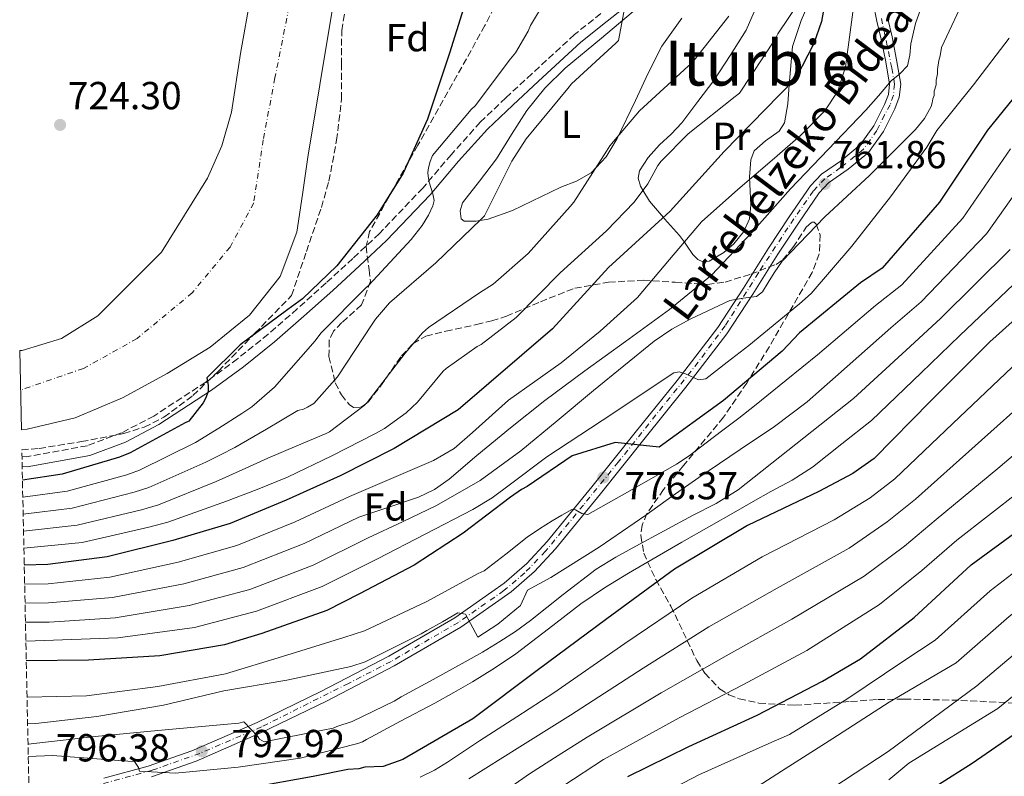
# Model space of a CAD drawing. Units: metres. Extents: x 644388 to 647861, y 4757713 to 4760099.
# Drawn here: x 644406 to 644659, y 4759025 to 4759219 of the extents above; entities that cross this region are included whole.
import ezdxf
from ezdxf.enums import TextEntityAlignment as Align

# ---------------------------------------------------------------- set-up
doc = ezdxf.new("R2010")
doc.units = ezdxf.units.M
doc.header["$MEASUREMENT"] = 0
for name, pattern in [('DGN Style 3', [2.435891, 1.739922, -0.695969]), ('DGN Style 4', [2.785615, 1.391938, -0.695969, 0.00174, -0.695969]), ('DGN Style 5', [1.217945, 0.521977, -0.695969])]:
    doc.linetypes.add(name, pattern=pattern)
for name, color, linetype, lineweight in [('Camino', 7, 'DGN Style 3', 0), ('Cauce permanente', 151, 'Continuous', 13), ('Cauce permanente (área)', 142, 'Continuous', 13), ('Cota de punto acotado terreno', 7, 'Continuous', 0), ('Curva de nivel directora', 30, 'Continuous', 30), ('Curva de nivel intermedia', 30, 'Continuous', 0), ('Eje cauce permanente (área)', 70, 'DGN Style 4', 0), ('Eje pista sin pavimentar', 7, 'DGN Style 4', 0), ('Etiqueta de uso rústico', 92, 'Continuous', 0), ('Etiqueta de zona arbolada', 92, 'Continuous', 0), ('Línea de cambio de uso (parcela vista)', 92, 'Continuous', 0), ('Línea de pista sin pavimentar', 7, 'Continuous', 0), ('Margen derecho', 7, 'Continuous', 0), ('Pista sin pavimentar', 9, 'Continuous', 0), ('Punto acotado terreno (símbolo)', 7, 'Continuous', 0), ('Texto de Pista sin pavimentar', 7, 'Continuous', 0), ('Texto de Área (paraje) menor', 7, 'Continuous', 0), ('Vaguada no vista', 142, 'DGN Style 5', 0), ('Zona arbolada', 92, 'DGN Style 3', 0)]:
    doc.layers.add(name, color=color, linetype=linetype, lineweight=lineweight)
doc.styles.add('Style-Arial', font='arial.ttf')

# ---------------------------------------------------------------- blocks, each defined once
blk = doc.blocks.new('5PATER')
at = {"layer": 'Vaguada no vista', "linetype": 'Continuous', "lineweight": 0}
h = blk.add_hatch(color=51, dxfattribs=at)
edge = h.paths.add_edge_path()
edge.add_ellipse((0, 0), major_axis=(-0.11, -0.111), ratio=0.999422, start_angle=0, end_angle=360)

msp = doc.modelspace()

# ---------------------------------------------------------------- linework, layer by layer
at = {"layer": 'Camino', "color": 7, "linetype": 'DGN Style 3', "lineweight": 0}
msp.add_polyline3d([(644555.27, 4759220.56, 733.89), (644548.54, 4759215.15, 733.43), (644537.61, 4759205.13, 732.74), (644530.97, 4759198.97, 732.3), (644524.42, 4759192.72, 731.85), (644516.96, 4759184.39, 731.32), (644509.7, 4759175.87, 730.78), (644498.58, 4759164.21, 729.48), (644491.79, 4759157.83, 729.1), (644484.93, 4759151.56, 728.74), (644477.56, 4759144.93, 727.69), (644470.12, 4759138.42, 726.65), (644462.27, 4759132.16, 726.12), (644454.13, 4759126.18, 725.9), (644440.85, 4759117.5, 726.04), (644432.58, 4759113.17, 726.39), (644423.82, 4759109.89, 726.65), (644408.26, 4759107.07, 726.03), (644407.08, 4759107.15, 725.97)], dxfattribs=at)
at = {"layer": 'Cauce permanente', "color": 151, "linetype": 'Continuous', "lineweight": 13}
msp.add_polyline3d([(644486.4, 4759220.83, 722.34), (644483.35, 4759202.32, 722.31), (644480.27, 4759183.81, 722.34), (644478.87, 4759174.22, 722.27), (644477.46, 4759164.61, 722.15), (644473.21, 4759153.2, 721.71), (644465.36, 4759143.33, 721.31), (644455.23, 4759135.09, 721.42), (644444.25, 4759128.36, 721.59), (644432.81, 4759122.19, 721.53), (644420.71, 4759117.07, 721.5), (644408.39, 4759114.09, 721.89), (644406.93, 4759113.99, 721.93), (644406.5, 4759134.25, 722.06), (644407.13, 4759134.29, 722.06), (644417.21, 4759137.33, 721.99), (644426.52, 4759143.15, 721.87), (644442.78, 4759159.43, 721.59), (644454.62, 4759178.35, 721.31), (644458.22, 4759186.69, 721.86), (644460.76, 4759195.3, 722.43), (644463.06, 4759210.34, 722.34), (644465.65, 4759225.28, 722.24)], dxfattribs=at)
at = {"layer": 'Cauce permanente (área)', "color": 142, "linetype": 'Continuous', "lineweight": 13}
for points in [[(644517.04, 4759362.28, 724.54), (644508.53, 4759346.7, 724.67), (644500.45, 4759329.76, 724.51), (644492.53, 4759312.72, 724.3), (644486.95, 4759300.58, 724.13), (644481.9, 4759288.2, 723.92), (644477.28, 4759269.99, 722.89), (644473.43, 4759251.6, 722.06), (644469.52, 4759238.45, 722.15), (644465.65, 4759225.28, 722.24), (644463.06, 4759210.34, 722.34), (644460.76, 4759195.3, 722.43), (644458.22, 4759186.69, 721.86), (644454.62, 4759178.35, 721.31), (644442.78, 4759159.43, 721.59), (644426.52, 4759143.15, 721.87), (644417.21, 4759137.33, 721.99), (644407.13, 4759134.29, 722.06), (644406.5, 4759134.25, 722.06)], [(644528.55, 4759353.43, 723.83), (644524.57, 4759343.31, 723.58), (644520.63, 4759333.18, 723.36), (644514.64, 4759319.28, 723.41), (644508.68, 4759305.36, 723.46), (644503.28, 4759291.76, 723.46), (644498.12, 4759278.04, 723.36), (644493.45, 4759264.81, 723.1), (644489.89, 4759251.25, 722.8), (644488.02, 4759236.05, 722.54), (644486.4, 4759220.83, 722.34), (644483.35, 4759202.32, 722.31), (644480.27, 4759183.81, 722.34), (644478.87, 4759174.22, 722.27), (644477.46, 4759164.61, 722.15), (644473.21, 4759153.2, 721.71), (644465.36, 4759143.33, 721.31), (644455.23, 4759135.09, 721.42), (644444.25, 4759128.36, 721.59), (644432.81, 4759122.19, 721.53), (644420.71, 4759117.07, 721.5), (644408.39, 4759114.09, 721.89), (644406.93, 4759113.99, 721.93)]]:
    msp.add_polyline3d(points, dxfattribs=at)
at = {"layer": 'Curva de nivel directora', "color": 30, "linetype": 'Continuous', "lineweight": 30, "flags": 128}
for points, elevation in [([(644776.98, 4759355.98), (644775.99, 4759348.61), (644773.76, 4759341.48), (644765.13, 4759321.33), (644756.34, 4759301.84), (644749.11, 4759282.34), (644747.21, 4759274.15), (644745.32, 4759268.99), (644738.01, 4759254.99), (644727.82, 4759235.82), (644726.01, 4759230.5), (644719.51, 4759211.17), (644716.64, 4759206.25), (644712.54, 4759201.67), (644704.91, 4759195.04), (644701.3, 4759190.7), (644688.33, 4759174.33), (644685.45, 4759169.09), (644675.03, 4759154.92), (644671.17, 4759151.08), (644654.85, 4759136.51)], 800), ([(644636.8, 4759270.76), (644634.99, 4759265.83), (644626.55, 4759247.42), (644623.14, 4759242.24), (644612.82, 4759224.35), (644611.77, 4759218.52), (644609.84, 4759212.9), (644605.31, 4759204.06), (644600.94, 4759199.67), (644586.9, 4759185.22), (644573.07, 4759169.91), (644557.25, 4759155.56), (644542.94, 4759139.82), (644518.76, 4759119.04), (644502.35, 4759109.21), (644488.56, 4759102.18), (644474.75, 4759095.95), (644460.4, 4759089.97), (644445.74, 4759085.6), (644428.93, 4759081.45), (644413.68, 4759079.48), (644407.66, 4759079.34)], 750), ([(644828.31, 4759265.67), (644815.83, 4759247.33), (644803.18, 4759223.74), (644792.83, 4759201.63), (644782.48, 4759181.65), (644772.62, 4759163.63), (644761.62, 4759146.43), (644750.45, 4759129.4), (644737.81, 4759111.39), (644724.52, 4759095.02), (644714.01, 4759085.03), (644699.41, 4759071.28), (644682.84, 4759053.6), (644667.41, 4759040.35), (644650.35, 4759028.57), (644633.13, 4759017.61)], 850), ([(644521.5, 4759226.3), (644516.51, 4759210.43), (644510.94, 4759193.54), (644504.64, 4759179.65), (644498.05, 4759168.97), (644487.7, 4759155.98), (644478.91, 4759147.53), (644475.16, 4759144.76), (644462.97, 4759135.76), (644454.45, 4759127.31), (644454.77, 4759125.38), (644454.74, 4759123.77), (644454.04, 4759121.94), (644453.47, 4759120.86), (644449.82, 4759116.21), (644448.89, 4759115.72), (644434.8, 4759108.08), (644432.07, 4759106.94), (644417.36, 4759102.64), (644407.2, 4759101.08)], 725), ([(644667.4, 4759206.93), (644654.27, 4759190.72), (644641.96, 4759172.21), (644627.35, 4759155.35), (644621.77, 4759151.59), (644606.19, 4759138.82), (644601.75, 4759134.07), (644586.66, 4759121.47), (644570.26, 4759109.53), (644558.95, 4759110.69), (644547.96, 4759107.34), (644536.4, 4759099.47), (644534.97, 4759098.72), (644532.13, 4759096.73), (644520.08, 4759087.54), (644507.52, 4759079.3), (644493.49, 4759071.99), (644485.17, 4759067.71), (644468.47, 4759061.78), (644458.91, 4759058.91), (644442.38, 4759056.11), (644424.12, 4759054.96), (644408.18, 4759054.81)], 775), ([(644654.85, 4759136.51), (644639.67, 4759121.29), (644625.23, 4759106.63), (644619.81, 4759102.79), (644611.12, 4759098.13), (644592.83, 4759089.47), (644574.14, 4759078.26), (644556.83, 4759065.58), (644539.03, 4759052.33), (644522.54, 4759039.97), (644504.58, 4759029.59), (644499.58, 4759027.79), (644494.89, 4759027.62), (644493.35, 4759027.16), (644490.53, 4759026.96), (644481.68, 4759025.2), (644465.52, 4759022.28), (644449.33, 4759020.48), (644432.42, 4759019.38), (644417.11, 4759016.62), (644408.98, 4759016.93)], 800), ([(644562.21, 4759025.22), (644577.79, 4759032.91), (644595.34, 4759040.92), (644612.07, 4759049.58), (644621.75, 4759055.31), (644635.53, 4759065.94), (644650.13, 4759079.36), (644662.6, 4759088.53)], 825)]:
    msp.add_lwpolyline(points, dxfattribs=dict(at, elevation=elevation))
at = {"layer": 'Curva de nivel intermedia', "color": 30, "linetype": 'Continuous', "lineweight": 0, "flags": 128}
for points, elevation in [([(644745.7, 4759357.83), (644741.8, 4759342.82), (644735.82, 4759323.74), (644728.67, 4759296.22), (644725.38, 4759286.34), (644718.43, 4759266.98), (644707.31, 4759244.14), (644697.66, 4759223.18), (644684.88, 4759204.66), (644677.98, 4759196.67), (644666.08, 4759181.15), (644654.05, 4759164.16), (644637.28, 4759146.74), (644629.54, 4759140.07), (644615.4, 4759127.57), (644611.78, 4759124.37), (644608.15, 4759121.17), (644599.77, 4759114.78), (644590.99, 4759108.91), (644585.66, 4759105.34), (644580.35, 4759101.76), (644573.59, 4759096.95), (644566.85, 4759092.11), (644554.83, 4759083.9)], 785), ([(644831.3, 4759293.58), (644821.98, 4759278.9), (644812.16, 4759264.83), (644802.43, 4759250.2), (644796.24, 4759238.61), (644790.03, 4759225.01), (644782.02, 4759206.61), (644774.56, 4759192.65), (644771.96, 4759188.1), (644764.33, 4759175.65), (644754.12, 4759159.99), (644744.23, 4759145.54), (644734.03, 4759131.72), (644726.35, 4759120.79), (644717.35, 4759108.55), (644713.61, 4759104.02), (644699.47, 4759090.31), (644690.09, 4759081.92), (644676.3, 4759069.24), (644664.69, 4759059.55), (644651.59, 4759048.46)], 840), ([(644658.89, 4759241.46), (644650.19, 4759228.36), (644649.86, 4759227.37), (644649.04, 4759225.9), (644642.47, 4759211.81), (644642.14, 4759209.68), (644641.81, 4759208.54), (644641.48, 4759206.24), (644641.48, 4759205.09), (644641.15, 4759203.46), (644641.14, 4759202.31), (644640.65, 4759200.67), (644640.65, 4759199.52), (644640.32, 4759198.7), (644640.16, 4759197.72), (644639.83, 4759196.74), (644638.18, 4759193.63), (644635.89, 4759190.84), (644624.07, 4759179.06), (644612.61, 4759168.51), (644601.68, 4759157.17)], 765), ([(644609.21, 4759228.24), (644600.58, 4759215.33), (644599.96, 4759214.01), (644590.77, 4759200.16), (644589.71, 4759199.28), (644577.61, 4759189.72), (644570.76, 4759182.77), (644569.9, 4759181.64), (644567.31, 4759176.97), (644563.79, 4759172.27), (644556.72, 4759164.95), (644544.89, 4759154.16), (644533.61, 4759142.73), (644524.67, 4759135.83), (644523.66, 4759135.29), (644515.68, 4759129.67), (644514.94, 4759128.98), (644508.34, 4759121.04), (644505.43, 4759118.31), (644499.89, 4759114.31), (644497.6, 4759113.05), (644486.41, 4759107.3), (644475.1, 4759101.81), (644467.33, 4759098.67), (644459.49, 4759095.7), (644444.4, 4759090.35), (644439.56, 4759089.02), (644422.47, 4759085.15), (644407.57, 4759083.65)], 745), ([(644562.22, 4759226.47), (644559.84, 4759213.63), (644559.1, 4759212.94), (644547.82, 4759202.52), (644546.84, 4759201.34), (644536.19, 4759188.46), (644532.54, 4759182.71), (644525.49, 4759168.74), (644524.5, 4759167.71), (644513.07, 4759156.75), (644501.2, 4759146.48), (644497.6, 4759142.3), (644496.76, 4759141.02), (644487.84, 4759127.55), (644481.83, 4759120.66), (644480.2, 4759119.73), (644479.12, 4759119.29), (644477.74, 4759118.95), (644469.67, 4759114.15), (644461.54, 4759109.47), (644457.88, 4759107.57), (644454.19, 4759105.71), (644439.6, 4759099.22), (644435.82, 4759097.98), (644419.92, 4759093.9), (644407.39, 4759092.33)], 735), ([(644541.26, 4759224.25), (644537.25, 4759217.49), (644536.68, 4759216.06), (644533.46, 4759210.48), (644532.2, 4759208.95), (644523.1, 4759196.94), (644522.06, 4759195.95), (644512.2, 4759184.21), (644511.55, 4759182.66), (644511.13, 4759181.08), (644511.01, 4759179.84), (644511.06, 4759178.9), (644511.35, 4759177.35), (644512.31, 4759174.36), (644512.6, 4759172.68), (644512.26, 4759171.35), (644511.17, 4759168.88), (644509.58, 4759166.24), (644506.74, 4759162.66), (644495.91, 4759150.97), (644495, 4759150.23), (644483.6, 4759138.67), (644482.14, 4759136.77), (644471.71, 4759124.91), (644465.95, 4759119.85), (644463.38, 4759118.1), (644457.46, 4759114.41), (644451.54, 4759110.72), (644437.2, 4759103.65), (644433.95, 4759102.46), (644418.64, 4759098.27), (644407.3, 4759096.7)], 730), ([(644637.68, 4759223.02), (644635.89, 4759217.95), (644634.65, 4759212.75), (644634.43, 4759209.91), (644633.81, 4759207.17), (644631.83, 4759205.11), (644629.65, 4759203.27), (644626.42, 4759199.5), (644623.13, 4759195.78), (644613.52, 4759185.73), (644603.89, 4759175.7), (644593.94, 4759164.47), (644583.62, 4759153.56), (644572.83, 4759144.77), (644561.57, 4759136.6), (644551.23, 4759129.08), (644540.92, 4759121.51), (644532.2, 4759114.5), (644523.57, 4759107.36), (644516.48, 4759101.37), (644512.74, 4759098.71), (644508.64, 4759096.76), (644500.99, 4759094.17)], 760), ([(644588.03, 4759219.85), (644578.55, 4759207.86), (644577.66, 4759207.07), (644565.2, 4759195.64), (644557.63, 4759186.7), (644556.72, 4759185.27), (644548.36, 4759172.26), (644547.42, 4759171.18), (644536.68, 4759159.09), (644527.69, 4759151.25), (644524.22, 4759149.04), (644511.17, 4759140.18), (644509.61, 4759138.8), (644505.23, 4759133.56), (644495.49, 4759120.95), (644494.7, 4759120.17), (644485.84, 4759113.41), (644485, 4759113.04), (644477.49, 4759109.89), (644470.01, 4759106.69), (644463.42, 4759103.72), (644456.84, 4759100.71), (644442, 4759094.78), (644437.69, 4759093.5), (644421.19, 4759089.53), (644407.48, 4759087.99)], 740), ([(644619.78, 4759220.93), (644619.26, 4759217.08), (644618.78, 4759213.23), (644617.92, 4759206.86), (644616, 4759200.69), (644612.68, 4759195.66), (644606.48, 4759189.37), (644599.78, 4759183.52)], 755), ([(644659.83, 4759214.24), (644650.73, 4759202.25), (644641.33, 4759190.56), (644638.76, 4759186.37), (644629.46, 4759173.59), (644619.57, 4759160.96), (644609.18, 4759148.87), (644606.12, 4759146.21), (644593.16, 4759135.51), (644587.65, 4759131.25), (644582.14, 4759126.98), (644580.26, 4759126.72), (644576.98, 4759128.26), (644575.38, 4759128.8), (644573.95, 4759128.52), (644566.14, 4759123.35), (644558.33, 4759118.17), (644549.88, 4759112.61), (644541.43, 4759107.03), (644532.14, 4759100.04)], 770), ([(644660.17, 4759185.94), (644648, 4759168.19), (644632.32, 4759151.05), (644625.65, 4759145.83), (644610.79, 4759133.19), (644602.73, 4759126.65), (644594.67, 4759120.1), (644590.64, 4759116.97), (644586.56, 4759113.91), (644582.23, 4759110.6), (644577.87, 4759107.32), (644574.62, 4759105.16), (644571.25, 4759103.2), (644566.29, 4759100.37), (644561.32, 4759097.55), (644556.65, 4759094.91), (644551.97, 4759092.3), (644550.44, 4759092.56)], 780), ([(644599.78, 4759183.52), (644590.36, 4759175.45), (644581.1, 4759167.25), (644572.91, 4759157.55), (644564.68, 4759147.86), (644555.15, 4759139.2), (644545.11, 4759131.15), (644538.37, 4759126.35), (644531.61, 4759121.59), (644522.4, 4759113.24), (644517.72, 4759109.21), (644512.48, 4759106.11), (644501.72, 4759101.49), (644490.95, 4759096.87), (644477.05, 4759090.41), (644462.07, 4759084.36), (644447.11, 4759080.05), (644429.6, 4759076.25), (644413.8, 4759074.56), (644407.77, 4759074.47)], 755), ([(644660.1, 4759160.14), (644642.25, 4759142.44), (644633.42, 4759134.32), (644620.01, 4759121.94), (644605.25, 4759110.28), (644590.48, 4759098.62), (644584.79, 4759095.09), (644578.79, 4759092.04), (644571.52, 4759088.13), (644564.26, 4759084.21), (644559.13, 4759081.34), (644554.11, 4759078.27), (644545.62, 4759071.79), (644537.27, 4759065.13), (644533.4, 4759062.37), (644529.44, 4759059.75), (644525.03, 4759057.07), (644520.55, 4759054.52), (644512.38, 4759050.07), (644504.2, 4759045.63), (644502.4, 4759044.46), (644491.65, 4759039.26), (644487.73, 4759038.04), (644486.75, 4759037.59), (644484.08, 4759037.11), (644469.05, 4759034.07), (644467.91, 4759034.75), (644467.47, 4759035.45), (644463.85, 4759039.17), (644462.59, 4759038.86), (644458.79, 4759038.49), (644441.89, 4759036.96), (644425.84, 4759035.45), (644408.63, 4759033.52)], 790), ([(644601.68, 4759157.17), (644599.66, 4759154.16), (644598.17, 4759151.72), (644596.69, 4759149.28), (644595.11, 4759148.07), (644591.69, 4759147.69), (644588.29, 4759147.11), (644578.33, 4759142.39), (644573.49, 4759139.74), (644568.97, 4759136.62), (644561.15, 4759130.34), (644553.4, 4759124), (644544.12, 4759116.27), (644534.81, 4759108.56), (644524.42, 4759100.95), (644513.22, 4759094.62), (644504.48, 4759090.44), (644495.74, 4759086.27), (644481.66, 4759079.34), (644465.42, 4759073.12), (644449.86, 4759068.95), (644430.94, 4759065.86), (644414.03, 4759064.71), (644407.97, 4759064.74)], 765), ([(644666.14, 4759156.12), (644647.21, 4759138.14), (644637.3, 4759128.56), (644624.62, 4759116.32), (644617.03, 4759110.34), (644609.44, 4759104.36), (644604.24, 4759101.06), (644598.77, 4759098.15), (644594.29, 4759095.62), (644589.81, 4759093.09), (644576.06, 4759085.23), (644562.36, 4759077.3), (644556.2, 4759073.48), (644550.19, 4759069.42), (644541.86, 4759063.01), (644533.54, 4759056.59), (644528.08, 4759052.91), (644522.46, 4759049.45), (644517.63, 4759046.68), (644512.76, 4759044), (644504.02, 4759039.34), (644495.29, 4759034.69), (644494.31, 4759034.1), (644493.06, 4759033.65), (644478.32, 4759029.92), (644462.43, 4759027.57), (644446.38, 4759026.06), (644437.19, 4759026.55), (644436.89, 4759027.53), (644435.87, 4759029.06), (644434.17, 4759029.16), (644414.94, 4759030.54), (644408.7, 4759030.3)], 795), ([(644728.38, 4759136.53), (644720.31, 4759125.04), (644711.41, 4759112.4), (644708.25, 4759108.62), (644694.56, 4759095.17), (644685.69, 4759087.5), (644671.74, 4759075.67), (644659.84, 4759066.16), (644646.23, 4759054.29), (644629.08, 4759044.23), (644614.69, 4759034.92), (644601.57, 4759026.61), (644587.43, 4759017.55)], 835), ([(644660.63, 4759130.03), (644645.41, 4759115.56), (644630.52, 4759101.41), (644624.22, 4759096.58), (644614.99, 4759090.91), (644596.63, 4759081.46), (644578.56, 4759070.89), (644561.47, 4759059.25), (644543.27, 4759046.63), (644533.74, 4759040.49), (644524.21, 4759034.34), (644520.14, 4759031.63), (644516.06, 4759028.91), (644512.66, 4759026.81), (644509.07, 4759025.06)], 805), ([(644666.41, 4759123.55), (644651.16, 4759109.83), (644635.82, 4759096.19), (644628.63, 4759090.38), (644618.86, 4759083.69), (644600.42, 4759073.46), (644582.98, 4759063.51), (644566.11, 4759052.92), (644547.51, 4759040.94), (644534.52, 4759032.78), (644521.52, 4759024.62)], 810), ([(644672.19, 4759117.07), (644656.9, 4759104.1), (644641.12, 4759090.97), (644633.04, 4759084.17), (644622.73, 4759076.48), (644604.21, 4759065.45), (644587.4, 4759056.13), (644570.75, 4759046.59), (644551.75, 4759035.24), (644544.39, 4759030.56), (644537.02, 4759025.88), (644528.83, 4759020.19)], 815), ([(644723.3, 4759104.69), (644718.96, 4759099.42), (644704.39, 4759085.45), (644694.5, 4759076.34), (644680.87, 4759062.81), (644669.54, 4759052.95), (644656.94, 4759042.64), (644634.11, 4759028.59), (644629.06, 4759024.31)], 845), ([(644532.14, 4759100.04), (644527.49, 4759096.58), (644522.55, 4759093.58), (644510.34, 4759087.27), (644498.13, 4759080.96), (644483.97, 4759073.81), (644467.1, 4759067.5), (644451.23, 4759063.39), (644431.62, 4759060.67), (644408.07, 4759059.87)], 770), ([(644662.65, 4759098.37), (644646.41, 4759085.75), (644637.44, 4759077.96), (644626.6, 4759069.26), (644608, 4759057.45), (644591.82, 4759048.76), (644575.38, 4759040.26), (644555.99, 4759029.54), (644545.85, 4759022.9)], 820), ([(644500.99, 4759094.17), (644493.34, 4759091.57), (644479.36, 4759084.88), (644463.75, 4759078.74), (644448.49, 4759074.5), (644430.27, 4759071.06), (644413.91, 4759069.63), (644407.87, 4759069.61)], 760), ([(644550.44, 4759092.56), (644548.84, 4759093.52), (644547.84, 4759093.53), (644545.32, 4759092.14), (644542.86, 4759090.64), (644539.58, 4759088.61), (644536.41, 4759086.44), (644530.93, 4759082.16), (644525.46, 4759077.88), (644523.92, 4759077.14), (644510.55, 4759069.91), (644494.77, 4759062.48), (644489.45, 4759060.8), (644473.76, 4759055.92), (644459.19, 4759051.48), (644441.9, 4759048.25), (644423.62, 4759045.84), (644408.38, 4759045.49)], 780), ([(644681.28, 4759093.09), (644667.17, 4759082.1), (644654.98, 4759072.76), (644640.88, 4759060.12), (644632.88, 4759054.82), (644618.24, 4759045), (644603.6, 4759035.94), (644598.3, 4759033.68), (644580.38, 4759025.63), (644564.98, 4759017.58)], 830), ([(644554.83, 4759083.9), (644542.5, 4759076.14), (644536.48, 4759072.9), (644534.72, 4759068.98), (644528.91, 4759064.18), (644523.77, 4759060.87), (644520.61, 4759066.8), (644518.69, 4759067.07), (644514.71, 4759064.82), (644510.72, 4759062.57), (644509.33, 4759061.69), (644494.96, 4759054.58), (644491.32, 4759053.37), (644474.89, 4759049.87), (644458.73, 4759047.1), (644443.29, 4759043.49), (644426.28, 4759040.54), (644410.66, 4759038.76), (644408.52, 4759038.82)], 785), ([(644651.59, 4759048.46), (644628.82, 4759031.62), (644614.68, 4759022.31)], 840)]:
    msp.add_lwpolyline(points, dxfattribs=dict(at, elevation=elevation))
at = {"layer": 'Eje cauce permanente (área)', "color": 70, "linetype": 'DGN Style 4', "lineweight": 0}
msp.add_polyline3d([(644519.25, 4759353.39, 724.17), (644504.88, 4759321.83, 724), (644494.85, 4759298.79, 723.84), (644488.08, 4759280.94, 723.52), (644480.97, 4759251.52, 722.4), (644476.56, 4759227.83, 722.25), (644471.85, 4759204.04, 722.34), (644468.83, 4759188.22, 722.26), (644466.41, 4759172.06, 721.75), (644460.35, 4759160.75, 721.58), (644450.67, 4759149.04, 721.49), (644436.54, 4759137.33, 721.71), (644422.81, 4759129.65, 721.77), (644406.72, 4759124.12, 721.99)], dxfattribs=at)
at = {"layer": 'Eje pista sin pavimentar', "color": 7, "linetype": 'DGN Style 4', "lineweight": 0}
msp.add_polyline3d([(644627.15, 4759219.27, 757.63), (644629.78, 4759206.59, 758.83), (644630.49, 4759202.47, 759.01), (644630.19, 4759199.6, 759.04), (644629.36, 4759197.21, 759.08), (644627.92, 4759194.57, 759.27), (644625.95, 4759190.63, 759.59), (644622.54, 4759185.78, 760.02), (644616.68, 4759181.12, 760.26), (644612.68, 4759178.25, 760.45), (644609.63, 4759175.08, 760.62), (644603.18, 4759165.69, 761.7), (644595.63, 4759154.14, 763.41), (644587.14, 4759140.57, 765.9), (644580.21, 4759131.27, 768.74), (644559.75, 4759105.7, 776.12), (644550.82, 4759094.69, 778.95), (644541.15, 4759082.9, 780.77), (644535.81, 4759077.34, 782.08), (644530.48, 4759072.79, 783.3), (644518.81, 4759064.67, 785.57), (644501.58, 4759054.66, 787.44), (644490.65, 4759049.03, 788.38), (644468.42, 4759037.91, 790.73), (644452.63, 4759031.13, 792.84), (644440.4, 4759026.79, 793.99), (644427.01, 4759023.15, 795.03)], dxfattribs=at)
at = {"layer": 'Línea de cambio de uso (parcela vista)', "color": 92, "linetype": 'Continuous', "lineweight": 0}
for points in [[(644609.37, 4759225.33, 744.61), (644606.59, 4759218.73, 745.22), (644604.36, 4759212.12, 746.04), (644603.52, 4759202.32, 748.46), (644603.13, 4759197.42, 749.88), (644602.27, 4759192.55, 750.88), (644600.93, 4759190.39, 751.09), (644597.46, 4759187.96, 751.15), (644594.54, 4759185.35, 751.4), (644593.69, 4759183.11, 751.77), (644593.38, 4759178.69, 752.51), (644593.73, 4759171.49, 753.74), (644593.32, 4759167.99, 754.34), (644591.93, 4759164.74, 754.9), (644589.3, 4759161.54, 755.42), (644586.82, 4759159.33, 755.75), (644583.03, 4759157.18, 756.09), (644581.38, 4759156.97, 755.88)], [(644581.38, 4759156.97, 755.88), (644580.08, 4759157.55, 755.71), (644578.88, 4759158.88, 755.48), (644577.24, 4759161.22, 755.12), (644576.68, 4759162.01, 755), (644575.45, 4759163.73, 754.35), (644571.63, 4759168.01, 750.27), (644571.34, 4759168.34, 750), (644567.73, 4759172.5, 745.9), (644566.05, 4759175.29, 745), (644565.43, 4759176.33, 745.07), (644564.88, 4759178.37, 745.2), (644565.17, 4759180.23, 745.32), (644567.43, 4759183.68, 745.57), (644570.33, 4759186.92, 745.83), (644573.26, 4759189.69, 745.69), (644576, 4759192.58, 745.52), (644580.13, 4759197.98, 745.06), (644584.26, 4759203.39, 743.67), (644588.38, 4759209.82, 743.67), (644592.51, 4759216.25, 743.67), (644595.17, 4759222.33, 743.77)], [(644523.38, 4759167.4, 734.35), (644520.34, 4759167.41, 733.88), (644519.55, 4759168.02, 733.76), (644519.25, 4759170.07, 733.62), (644519.83, 4759172.05, 733.57), (644524.22, 4759177.66, 733.66), (644528.6, 4759183.37, 733.88), (644532.38, 4759189.58, 734.27), (644536.34, 4759195.72, 734.6), (644540.95, 4759201.4, 734.71), (644546.14, 4759206.53, 734.81), (644555.44, 4759214.23, 735.16), (644564.71, 4759221.96, 735.53)], [(644576.03, 4759219.34, 737.37), (644570.87, 4759212.16, 738), (644567.39, 4759205.27, 738.48), (644564.16, 4759198.26, 738.93), (644559.49, 4759188.51, 739.24), (644556.65, 4759183.89, 739.25), (644552.81, 4759179.73, 739.24), (644549.03, 4759177.6, 739.13), (644545.07, 4759176.13, 738.83), (644532.68, 4759170.13, 736.41), (644526.45, 4759167.92, 734.96), (644523.38, 4759167.4, 734.35)]]:
    msp.add_polyline3d(points, dxfattribs=at)
at = {"layer": 'Línea de pista sin pavimentar', "color": 7, "linetype": 'Continuous', "lineweight": 0}
for points in [[(644428.05, 4759024.78, 794.86), (644439.42, 4759027.82, 793.76), (644450.59, 4759031.8, 792.64), (644467.27, 4759039.04, 790.79), (644483.61, 4759046.95, 788.93), (644500.98, 4759055.98, 787.43), (644517.93, 4759065.84, 785.59), (644530.56, 4759074.7, 783.1), (644536.31, 4759079.77, 781.72), (644541.57, 4759085.4, 780.4), (644553, 4759099.33, 777.59), (644564.09, 4759113.28, 774.75), (644574.84, 4759126.6, 770.52), (644585.24, 4759140.2, 766.13), (644591.81, 4759150.21, 764.13), (644598.21, 4759160.43, 762.52), (644603.5, 4759168.46, 761.41), (644608.95, 4759176.45, 760.57), (644611.76, 4759179.39, 760.38), (644616.89, 4759182.95, 760.23), (644621.68, 4759186.94, 760.01), (644625.18, 4759191.82, 759.54), (644627.93, 4759197.29, 759.09), (644628.92, 4759199.84, 759.04), (644629.2, 4759202.42, 758.99), (644628.24, 4759208.19, 758.65), (644627.07, 4759213.95, 758.16), (644625.98, 4759218.58, 757.64), (644625, 4759223.18, 757.05)], [(644628.74, 4759219.2, 757.64), (644629.84, 4759214.56, 758.16), (644631.02, 4759208.71, 758.65), (644632.06, 4759202.5, 758.99), (644631.7, 4759199.17, 759.04), (644630.52, 4759196.13, 759.09), (644627.62, 4759190.35, 759.54), (644623.78, 4759185, 760.01), (644618.61, 4759180.69, 760.23), (644613.61, 4759177.23, 760.38), (644611.17, 4759174.66, 760.57), (644605.86, 4759166.88, 761.41), (644600.59, 4759158.9, 762.52), (644594.2, 4759148.68, 764.13), (644587.56, 4759138.55, 766.13), (644577.07, 4759124.85, 770.52), (644566.3, 4759111.5, 774.75), (644555.2, 4759097.55, 777.59), (644543.71, 4759083.53, 780.4), (644538.28, 4759077.73, 781.72), (644532.32, 4759072.47, 783.1), (644519.46, 4759063.44, 785.59), (644502.35, 4759053.5, 787.43), (644484.88, 4759044.41, 788.93), (644468.45, 4759036.46, 790.79), (644451.64, 4759029.16, 792.64), (644440.26, 4759025.11, 793.76)]]:
    msp.add_polyline3d(points, dxfattribs=at)
at = {"layer": 'Margen derecho', "color": 7, "linetype": 'Continuous', "lineweight": 0}
msp.add_polyline3d([(644563.74, 4759224.05, 734.41), (644556.87, 4759218.56, 733.89), (644550.2, 4759213.21, 733.43), (644539.35, 4759203.25, 732.74), (644532.72, 4759197.11, 732.3), (644526.25, 4759190.94, 731.85), (644518.88, 4759182.71, 731.32), (644511.6, 4759174.16, 730.78), (644500.38, 4759162.4, 729.48), (644493.53, 4759155.96, 729.1), (644486.64, 4759149.67, 728.74), (644479.25, 4759143.02, 727.69), (644471.76, 4759136.46, 726.65), (644463.82, 4759130.13, 726.12), (644455.58, 4759124.09, 725.9), (644442.14, 4759115.29, 726.04), (644433.63, 4759110.83, 726.39), (644424.5, 4759107.42, 726.65), (644408.39, 4759104.5, 726.03), (644407.13, 4759104.59, 725.97)], dxfattribs=at)
at = {"layer": 'Pista sin pavimentar', "color": 9, "linetype": 'Continuous', "lineweight": 0}
for points in [[(644428.05, 4759024.78, 794.86), (644439.42, 4759027.82, 793.76), (644450.59, 4759031.8, 792.64), (644467.27, 4759039.04, 790.79), (644483.61, 4759046.95, 788.93), (644500.98, 4759055.98, 787.43), (644517.93, 4759065.84, 785.59), (644530.56, 4759074.7, 783.1), (644536.31, 4759079.77, 781.72), (644541.57, 4759085.4, 780.4), (644553, 4759099.33, 777.59), (644564.09, 4759113.28, 774.75), (644574.84, 4759126.6, 770.52), (644585.24, 4759140.2, 766.13), (644591.81, 4759150.21, 764.13), (644598.21, 4759160.43, 762.52), (644603.5, 4759168.46, 761.41), (644608.95, 4759176.45, 760.57), (644611.76, 4759179.39, 760.38), (644616.89, 4759182.95, 760.23), (644621.68, 4759186.94, 760.01), (644625.18, 4759191.82, 759.54), (644627.93, 4759197.29, 759.09), (644628.92, 4759199.84, 759.04), (644629.2, 4759202.42, 758.99), (644628.24, 4759208.19, 758.65), (644627.07, 4759213.95, 758.16), (644625.98, 4759218.58, 757.64), (644625, 4759223.18, 757.05)], [(644628.74, 4759219.2, 757.64), (644629.84, 4759214.56, 758.16), (644631.02, 4759208.71, 758.65), (644632.06, 4759202.5, 758.99), (644631.7, 4759199.17, 759.04), (644630.52, 4759196.13, 759.09), (644627.62, 4759190.35, 759.54), (644623.78, 4759185, 760.01), (644618.61, 4759180.69, 760.23), (644613.61, 4759177.23, 760.38), (644611.17, 4759174.66, 760.57), (644605.86, 4759166.88, 761.41), (644600.59, 4759158.9, 762.52), (644594.2, 4759148.68, 764.13), (644587.56, 4759138.55, 766.13), (644577.07, 4759124.85, 770.52), (644566.3, 4759111.5, 774.75), (644555.2, 4759097.55, 777.59), (644543.71, 4759083.53, 780.4), (644538.28, 4759077.73, 781.72), (644532.32, 4759072.47, 783.1), (644519.46, 4759063.44, 785.59), (644502.35, 4759053.5, 787.43), (644484.88, 4759044.41, 788.93), (644468.45, 4759036.46, 790.79), (644451.64, 4759029.16, 792.64), (644440.26, 4759025.11, 793.76)]]:
    msp.add_polyline3d(points, dxfattribs=at)
at = {"layer": 'Zona arbolada', "color": 92, "linetype": 'DGN Style 3', "lineweight": 0}
for points in [[(644530.17, 4759226.47, 724.76), (644525.61, 4759217.46, 725.64), (644520.88, 4759208.97, 726.82), (644508.47, 4759186.84, 727.34), (644502.21, 4759175.78, 727.46), (644496.1, 4759164.7, 728.26), (644495.19, 4759160.95, 729.11), (644495.95, 4759154.94, 731.27), (644496.31, 4759152, 732.36), (644494.04, 4759145.94, 733.78), (644488.97, 4759141.41, 734.12), (644486.84, 4759139.19, 734.43), (644485.76, 4759136.9, 735.06), (644485.69, 4759132.75, 736.89), (644487.31, 4759125.97, 740.59), (644488.86, 4759122.91, 742.41), (644490.89, 4759120.41, 743.92), (644491.95, 4759119.71, 744.52), (644493.93, 4759119.79, 745.59), (644495.69, 4759121.07, 746.49), (644498.9, 4759125.18, 747.94), (644504.22, 4759132.87, 749.73), (644507.21, 4759136.04, 750.41), (644510.49, 4759137.9, 750.93), (644515.61, 4759139.2, 750.95), (644523.48, 4759140.92, 749.87), (644527.35, 4759141.87, 749.52), (644531.1, 4759143.03, 749.69), (644539.82, 4759146.77, 751.29), (644548.62, 4759150.22, 753.4), (644557.29, 4759151.75, 756.11), (644566.14, 4759152.25, 758.55), (644574.35, 4759151.73, 759.38), (644582.62, 4759151.2, 759.99), (644587.12, 4759151.79, 760.72), (644593.68, 4759153.81, 762.07), (644600.14, 4759156.33, 763.29), (644601.79, 4759157.4, 763.43), (644604.48, 4759160.67, 763.24), (644607.9, 4759165.87, 762.66), (644609.3, 4759167.14, 762.59), (644609.91, 4759167.14, 762.68), (644610.45, 4759166.62, 762.88), (644611.44, 4759163.89, 764.12), (644611.22, 4759159.02, 766.92), (644609.41, 4759154.26, 769.27), (644598.43, 4759135.26, 775.11), (644592.64, 4759125.95, 777.93), (644586.7, 4759117.2, 781.01), (644576.45, 4759104.84, 786.07), (644571.34, 4759098.68, 789.02), (644567.09, 4759092.5, 792.55), (644565.88, 4759089.54, 794.6), (644565.54, 4759086.95, 796.68), (644566.26, 4759082.41, 800.75), (644569.38, 4759075.6, 807.23), (644573.24, 4759068.8, 813.15), (644579.85, 4759054.87, 822.79), (644581.9, 4759051.65, 825.04), (644585.71, 4759047.65, 828.22), (644588.05, 4759046.15, 829.69), (644590.73, 4759045.08, 831.08), (644595.76, 4759043.99, 833.16), (644604.99, 4759043.46, 836), (644619.24, 4759044.39, 839.62), (644626.23, 4759044.92, 841.76), (644632.97, 4759045.03, 844.47), (644647.43, 4759044.7, 851.41), (644661.81, 4759043.96, 858.48)], [(644530.17, 4759226.47, 724.76), (644525.61, 4759217.46, 725.64), (644520.88, 4759208.97, 726.82), (644508.47, 4759186.84, 727.34), (644502.21, 4759175.78, 727.46), (644496.1, 4759164.7, 728.26), (644495.19, 4759160.95, 729.11), (644495.95, 4759154.94, 731.27), (644496.31, 4759152, 732.36), (644494.04, 4759145.94, 733.78), (644488.97, 4759141.41, 734.12), (644486.84, 4759139.19, 734.43), (644485.76, 4759136.9, 735.06), (644485.69, 4759132.75, 736.89), (644487.31, 4759125.97, 740.59), (644488.86, 4759122.91, 742.41), (644490.89, 4759120.41, 743.92), (644491.95, 4759119.71, 744.52), (644493.93, 4759119.79, 745.59), (644495.69, 4759121.07, 746.49), (644498.9, 4759125.18, 747.94), (644504.22, 4759132.87, 749.73), (644507.21, 4759136.04, 750.41), (644510.49, 4759137.9, 750.93), (644515.61, 4759139.2, 750.95), (644523.48, 4759140.92, 749.87), (644527.35, 4759141.87, 749.52), (644531.1, 4759143.03, 749.69), (644539.82, 4759146.77, 751.29), (644548.62, 4759150.22, 753.4), (644557.29, 4759151.75, 756.11), (644566.14, 4759152.25, 758.55), (644574.35, 4759151.73, 759.38), (644582.62, 4759151.2, 759.99), (644587.12, 4759151.79, 760.72), (644593.68, 4759153.81, 762.07), (644600.14, 4759156.33, 763.29), (644601.79, 4759157.4, 763.43), (644604.48, 4759160.67, 763.24), (644607.9, 4759165.87, 762.66), (644609.3, 4759167.14, 762.59), (644609.91, 4759167.14, 762.68), (644610.45, 4759166.62, 762.88), (644611.44, 4759163.89, 764.12), (644611.22, 4759159.02, 766.92), (644609.41, 4759154.26, 769.27), (644598.43, 4759135.26, 775.11), (644592.64, 4759125.95, 777.93), (644586.7, 4759117.2, 781.01), (644576.45, 4759104.84, 786.07), (644571.34, 4759098.68, 789.02), (644567.09, 4759092.5, 792.55), (644565.88, 4759089.54, 794.6), (644565.54, 4759086.95, 796.68), (644566.26, 4759082.41, 800.75), (644569.38, 4759075.6, 807.23), (644573.24, 4759068.8, 813.15), (644579.85, 4759054.87, 822.79), (644581.9, 4759051.65, 825.04), (644585.71, 4759047.65, 828.22), (644588.05, 4759046.15, 829.69), (644590.73, 4759045.08, 831.08), (644595.76, 4759043.99, 833.16), (644604.99, 4759043.46, 836), (644619.24, 4759044.39, 839.62), (644626.23, 4759044.92, 841.76), (644632.97, 4759045.03, 844.47), (644647.43, 4759044.7, 851.41), (644661.81, 4759043.96, 858.48)], [(644408.89, 4759021.12, 797.44), (644407.04, 4759108.86, 723.53), (644411.49, 4759109.19, 723.66), (644422.28, 4759110.94, 723.95), (644433.14, 4759113, 723.82), (644438.4, 4759114.67, 723.73), (644443.43, 4759117.2, 723.81), (644450.84, 4759122.72, 724.24), (644457.37, 4759128.99, 724.74), (644466.73, 4759138.67, 725.5), (644476.09, 4759148.34, 726.2), (644479.91, 4759159.62, 723.94), (644483.74, 4759170.9, 721.67), (644485.67, 4759177.63, 720.89), (644487.63, 4759188.1, 721.12), (644488.93, 4759198.71, 721.87), (644488.88, 4759207.48, 722.56), (644488.95, 4759216.22, 723.11), (644490.32, 4759224.49, 723.12)], [(644407.04, 4759108.86, 723.53), (644411.49, 4759109.19, 723.66), (644422.28, 4759110.94, 723.95), (644433.14, 4759113, 723.82), (644438.4, 4759114.67, 723.73), (644443.43, 4759117.2, 723.81), (644450.84, 4759122.72, 724.24), (644457.37, 4759128.99, 724.74), (644466.73, 4759138.67, 725.5), (644476.09, 4759148.34, 726.2), (644479.91, 4759159.62, 723.94), (644483.74, 4759170.9, 721.67), (644485.67, 4759177.63, 720.89), (644487.63, 4759188.1, 721.12), (644488.93, 4759198.71, 721.87), (644488.88, 4759207.48, 722.56), (644488.95, 4759216.22, 723.11), (644490.32, 4759224.49, 723.12)]]:
    msp.add_polyline3d(points, dxfattribs=at)

# ---------------------------------------------------------------- block references
at = {"layer": 'Punto acotado terreno (símbolo)', "color": 7, "linetype": 'Continuous', "lineweight": 0, "xscale": 10, "yscale": 10, "zscale": 10}
for p in [(644416.84, 4759192.03, 724.3), (644612.64, 4759176.93, 761.86), (644555.94, 4759101.78, 776.37), (644453.13, 4759031.68, 792.92)]:
    msp.add_blockref('5PATER', p, dxfattribs=at)

# ---------------------------------------------------------------- texts
at = {"layer": 'Cota de punto acotado terreno', "color": 7, "linetype": 'Continuous', "lineweight": 0, "style": 'Style-Arial'}
for s, p in [('724.30', (644418.82, 4759196.03, 724.3)), ('761.86', (644614.63, 4759180.93, 761.86)), ('776.37', (644561.31, 4759096.18, 776.37)), ('796.38', (644415.76, 4759029.06, 796.38)), ('792.92', (644460.72, 4759030.14, 792.92))]:
    msp.add_text(s, height=7, dxfattribs=at).set_placement(p)
at = {"layer": 'Etiqueta de uso rústico', "color": 92, "linetype": 'Continuous', "lineweight": 0, "style": 'Style-Arial'}
for s, p in [('L', (644547.6557, 4759192.2059, 736.55)), ('Pr', (644588.7098, 4759189.1114, 747.98))]:
    msp.add_text(s, height=7, rotation=359.92954, dxfattribs=at).set_placement(p, align=Align.MIDDLE_CENTER)
at = {"layer": 'Etiqueta de zona arbolada', "color": 92, "linetype": 'Continuous', "lineweight": 0, "style": 'Style-Arial'}
for p in [(644505.8074, 4759214.37, 723.93), (644500.1674, 4759094.22, 759.34)]:
    msp.add_text('Fd', height=7, dxfattribs=at).set_placement(p, align=Align.MIDDLE_CENTER)
at = {"layer": 'Texto de Pista sin pavimentar', "color": 7, "linetype": 'Continuous', "lineweight": 0, "style": 'Style-Arial'}
msp.add_text('Larrebelzeko Bidea', height=8, rotation=53.17531, dxfattribs=at).set_placement((644603.1332, 4759182.7946, 755.25), align=Align.MIDDLE_CENTER)
at = {"layer": 'Texto de Área (paraje) menor', "color": 7, "linetype": 'Continuous', "lineweight": 0, "style": 'Style-Arial'}
msp.add_text('Iturbie', height=11.5, dxfattribs=at).set_placement((644595.9821, 4759207.86, 740), align=Align.MIDDLE_CENTER)

doc.saveas('drawing.dxf')
